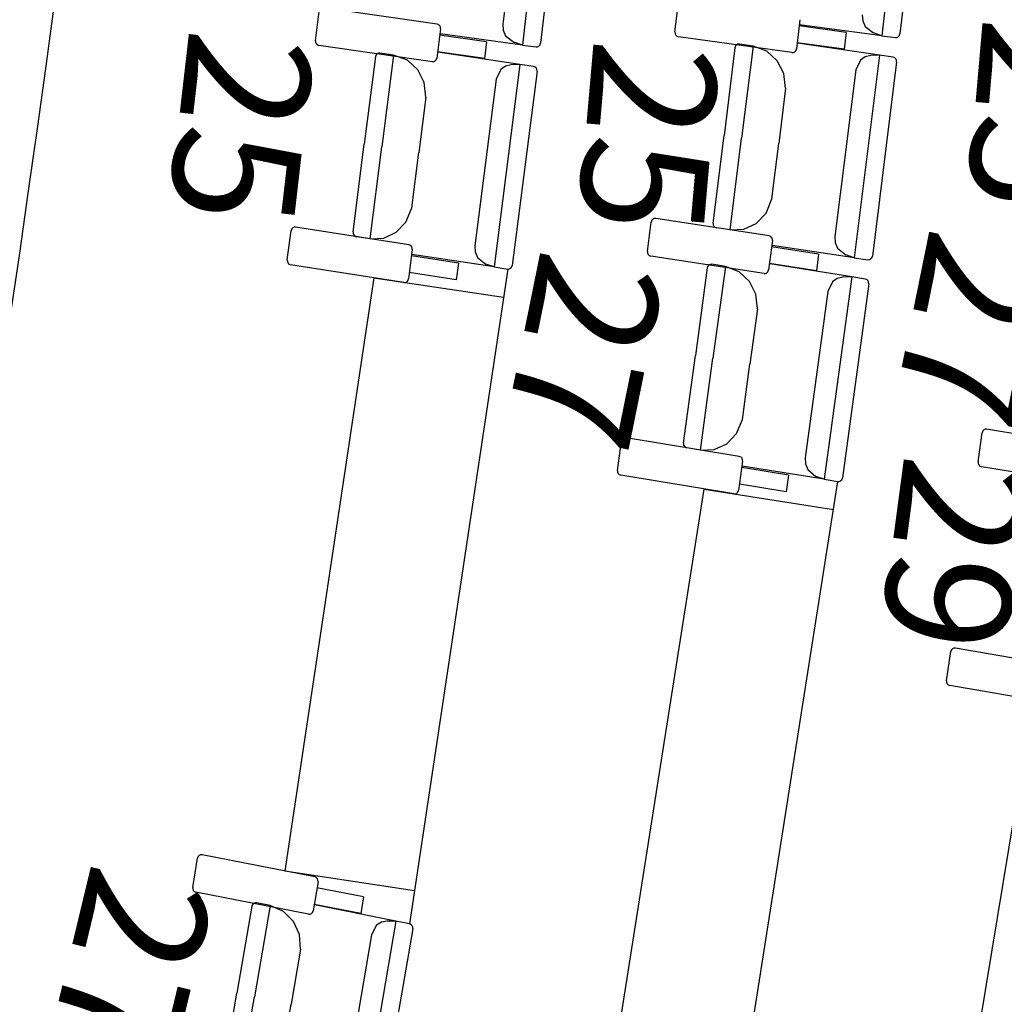
# Model space of a CAD drawing. Units: millimetres. Extents: x 163.5 to 203.7, y 69.9 to 145.3.
# Drawn here: x 195.4 to 196, y 79.3 to 79.9 of the extents above; entities that cross this region are included whole.
import ezdxf

# ---------------------------------------------------------------- set-up
doc = ezdxf.new("R2010")
doc.units = ezdxf.units.MM
doc.header["$MEASUREMENT"] = 0
for name, color, linetype, lineweight in [('2-PROJ 1', 7, 'Continuous', 0), ('2-PROJ 2', 7, 'Continuous', 0), ('MOBILIARIO', 7, 'Continuous', 0), ('TEXTOS', 7, 'Continuous', 0)]:
    doc.layers.add(name, color=color, linetype=linetype, lineweight=lineweight)

msp = doc.modelspace()

# ---------------------------------------------------------------- linework, layer by layer
at = {"layer": '2-PROJ 1', "color": 1, "lineweight": 25, "true_color": 0xff0000}
for points in [[(194.62877, 76.80004), (195.85177, 80.14134), (195.82973, 83.81147), (194.56667, 87.13784)], [(194.55859, 76.81592), (195.77987, 80.14607), (195.75798, 83.80516), (194.49693, 87.12046)]]:
    msp.add_open_spline(points, degree=3, dxfattribs=at)
at = {"layer": '2-PROJ 2', "color": 251, "lineweight": 25, "true_color": 0x5b5b5b}
for p, q in [((195.69626, 79.7534), (195.63208, 79.32529)), ((195.60881, 79.74768), (195.55068, 79.35988)), ((195.60881, 79.74768), (195.6935, 79.73498)), ((195.84525, 79.19064), (195.91198, 79.61451)), ((195.76411, 79.22586), (195.82452, 79.60958)), ((195.82452, 79.60958), (195.90911, 79.59626)), ((196.03946, 79.47161), (195.97699, 79.09218)), ((195.55068, 79.35988), (195.63536, 79.34718))]:
    msp.add_line(p, q, dxfattribs=at)
msp.add_open_spline([(194.3059, 76.87312), (195.52104, 80.16309), (195.4997, 83.78246), (194.24585, 87.05788)], degree=3, dxfattribs=at)
at = {"layer": 'MOBILIARIO', "color": 30, "lineweight": 25, "true_color": 0xff7f00}
for p, q in [((195.95576, 80.03862), (195.94069, 79.90593)), ((195.72124, 80.03245), (195.70579, 79.89981)), ((195.96697, 80.03434), (195.95252, 79.90713)), ((195.70578, 80.02255), (195.69309, 79.91357)), ((195.73244, 80.02813), (195.71763, 79.90097)), ((195.80553, 79.90835), (195.80781, 79.92749)), ((195.57063, 79.90267), (195.57297, 79.92181)), ((195.65004, 79.91354), (195.57586, 79.92418)), ((195.92795, 79.91965), (195.92818, 79.91563)), ((195.65116, 79.91308), (195.65004, 79.91354)), ((195.65183, 79.91237), (195.65116, 79.91308)), ((195.69309, 79.91357), (195.69331, 79.90955)), ((195.88714, 79.91639), (195.88486, 79.89724)), ((195.94069, 79.90593), (195.88691, 79.91312)), ((195.92818, 79.91563), (195.92975, 79.91197)), ((195.65226, 79.91044), (195.64992, 79.8913)), ((195.65221, 79.91145), (195.65183, 79.91237)), ((195.70579, 79.89981), (195.65203, 79.90718)), ((195.65226, 79.91044), (195.65221, 79.91145)), ((195.69331, 79.90955), (195.69486, 79.90588)), ((195.80553, 79.90835), (195.80558, 79.90734)), ((195.80558, 79.90734), (195.80597, 79.90643)), ((195.91735, 79.90799), (195.88665, 79.91229)), ((195.91735, 79.90799), (195.91605, 79.89705)), ((195.92975, 79.91197), (195.93521, 79.90772)), ((195.94069, 79.90593), (195.93521, 79.90772)), ((195.9521, 79.90593), (195.95252, 79.90713)), ((195.9521, 79.90593), (195.95252, 79.90713)), ((195.57063, 79.90267), (195.57068, 79.90167)), ((195.57068, 79.90167), (195.57107, 79.90075)), ((195.57107, 79.90075), (195.57173, 79.90004)), ((195.68246, 79.90194), (195.65176, 79.90634)), ((195.68246, 79.90194), (195.68112, 79.891)), ((195.69486, 79.90588), (195.70031, 79.90162)), ((195.70579, 79.89981), (195.70031, 79.90163)), ((195.7172, 79.89977), (195.71763, 79.90097)), ((195.7172, 79.89977), (195.71763, 79.90097)), ((195.80597, 79.90643), (195.80664, 79.90571)), ((195.80664, 79.90571), (195.80776, 79.90525)), ((195.88197, 79.89487), (195.80776, 79.90525)), ((195.84671, 79.90038), (195.84585, 79.89998)), ((195.84671, 79.90038), (195.84585, 79.89997)), ((195.84765, 79.90043), (195.84671, 79.90038)), ((195.84764, 79.90043), (195.84671, 79.90038)), ((195.8566, 79.89912), (195.84765, 79.90043)), ((195.91605, 79.89705), (195.88535, 79.90135)), ((195.93918, 79.89329), (195.88549, 79.90115)), ((195.94069, 79.90593), (195.94965, 79.90473)), ((195.94965, 79.90473), (195.95059, 79.90479)), ((195.94965, 79.90474), (195.95059, 79.90479)), ((195.95059, 79.90479), (195.95145, 79.90521)), ((195.95059, 79.90479), (195.95144, 79.90521)), ((195.95144, 79.90521), (195.9521, 79.90593)), ((195.95145, 79.90521), (195.9521, 79.90593)), ((195.57173, 79.90004), (195.57286, 79.89957)), ((195.64703, 79.88894), (195.57286, 79.89957)), ((195.61093, 79.89417), (195.61026, 79.89346)), ((195.61093, 79.89416), (195.61026, 79.89346)), ((195.61179, 79.89457), (195.61093, 79.89417)), ((195.61179, 79.89457), (195.61093, 79.89416)), ((195.61273, 79.89461), (195.61179, 79.89457)), ((195.61273, 79.89461), (195.61179, 79.89457)), ((195.62167, 79.89327), (195.61273, 79.89461)), ((195.68112, 79.891), (195.65043, 79.8954)), ((195.70425, 79.88716), (195.65057, 79.8952)), ((195.70579, 79.89981), (195.71475, 79.89859)), ((195.71475, 79.89859), (195.71569, 79.89864)), ((195.71475, 79.89859), (195.71569, 79.89864)), ((195.71569, 79.89864), (195.71654, 79.89906)), ((195.71569, 79.89864), (195.71654, 79.89906)), ((195.71654, 79.89906), (195.7172, 79.89977)), ((195.71654, 79.89906), (195.7172, 79.89977)), ((195.84475, 79.89807), (195.8376, 79.84071)), ((195.84518, 79.89927), (195.84475, 79.89807)), ((195.84518, 79.89926), (195.84475, 79.89807)), ((195.84585, 79.89998), (195.84518, 79.89927)), ((195.84585, 79.89997), (195.84518, 79.89926)), ((195.8566, 79.89912), (195.8491, 79.83903)), ((195.8566, 79.89912), (195.8491, 79.83903)), ((195.86561, 79.89581), (195.8566, 79.89912)), ((195.8724, 79.88958), (195.86561, 79.89581)), ((195.88197, 79.89487), (195.88291, 79.89492)), ((195.88291, 79.89492), (195.88377, 79.89533)), ((195.88377, 79.89533), (195.88443, 79.89604)), ((195.88443, 79.89604), (195.88486, 79.89724)), ((195.60982, 79.89226), (195.6025, 79.83493)), ((195.61026, 79.89346), (195.60982, 79.89226)), ((195.61026, 79.89346), (195.60982, 79.89226)), ((195.62167, 79.89327), (195.614, 79.83321)), ((195.62167, 79.89327), (195.614, 79.83321)), ((195.63067, 79.88993), (195.62167, 79.89327)), ((195.63745, 79.88368), (195.63067, 79.88993)), ((195.64703, 79.88894), (195.64797, 79.88899)), ((195.64797, 79.88899), (195.64883, 79.88939)), ((195.64883, 79.88939), (195.64949, 79.8901)), ((195.64949, 79.8901), (195.64993, 79.8913)), ((195.87666, 79.88117), (195.8724, 79.88958)), ((195.93918, 79.89329), (195.92266, 79.76081)), ((195.92667, 79.88997), (195.92365, 79.88354)), ((195.9298, 79.89219), (195.92667, 79.88997)), ((195.93346, 79.89307), (195.9298, 79.89219)), ((195.93918, 79.89329), (195.93346, 79.89307)), ((195.95035, 79.88888), (195.93451, 79.76186)), ((195.94813, 79.89198), (195.93918, 79.89329)), ((195.94926, 79.89152), (195.94813, 79.89198)), ((195.94926, 79.89152), (195.94814, 79.89198)), ((195.94992, 79.8908), (195.94926, 79.89152)), ((195.94992, 79.8908), (195.94926, 79.89152)), ((195.9503, 79.88988), (195.94992, 79.8908)), ((195.9503, 79.88988), (195.94992, 79.8908)), ((195.95035, 79.88888), (195.9503, 79.88988)), ((195.95035, 79.88888), (195.9503, 79.88988)), ((195.64169, 79.87526), (195.63745, 79.88368)), ((195.70425, 79.88716), (195.68732, 79.75474)), ((195.69172, 79.88388), (195.68868, 79.87746)), ((195.69485, 79.88609), (195.69172, 79.88388)), ((195.69852, 79.88695), (195.69485, 79.88609)), ((195.70425, 79.88716), (195.69852, 79.88695)), ((195.7154, 79.8827), (195.69917, 79.75575)), ((195.71319, 79.88582), (195.70425, 79.88716)), ((195.71431, 79.88535), (195.71319, 79.88582)), ((195.71431, 79.88535), (195.71319, 79.88582)), ((195.71497, 79.88463), (195.71431, 79.88535)), ((195.71497, 79.88463), (195.71431, 79.88535)), ((195.71535, 79.88371), (195.71497, 79.88463)), ((195.71535, 79.88371), (195.71497, 79.88463)), ((195.7154, 79.8827), (195.71535, 79.88371)), ((195.7154, 79.8827), (195.71535, 79.88371)), ((195.87783, 79.8717), (195.87666, 79.88117)), ((195.92365, 79.88354), (195.91007, 79.77468)), ((195.64282, 79.86578), (195.64169, 79.87526)), ((195.68868, 79.87746), (195.67477, 79.76865)), ((195.87783, 79.8717), (195.87331, 79.83548)), ((195.64283, 79.86578), (195.6382, 79.82958)), ((195.83044, 79.78335), (195.8376, 79.84071)), ((195.84161, 79.77893), (195.8491, 79.83903)), ((195.84161, 79.77893), (195.8491, 79.83903)), ((195.59517, 79.7776), (195.6025, 79.83493)), ((195.60632, 79.77314), (195.614, 79.83321)), ((195.60632, 79.77314), (195.614, 79.83321)), ((195.63357, 79.79338), (195.6382, 79.82958)), ((195.8688, 79.79927), (195.87331, 79.83548)), ((195.86502, 79.78995), (195.8688, 79.79927)), ((195.62976, 79.78407), (195.63357, 79.79338)), ((195.79046, 79.78523), (195.79002, 79.78403)), ((195.79113, 79.78593), (195.79046, 79.78523)), ((195.792, 79.78633), (195.79113, 79.78593)), ((195.79294, 79.78637), (195.792, 79.78633)), ((195.86703, 79.77506), (195.79294, 79.78638)), ((195.85869, 79.78323), (195.86502, 79.78995)), ((195.5522, 79.75932), (195.55475, 79.77843)), ((195.55519, 79.77962), (195.55475, 79.77843)), ((195.55586, 79.78032), (195.55519, 79.77962)), ((195.55673, 79.78072), (195.55586, 79.78032)), ((195.55766, 79.78076), (195.55673, 79.78072)), ((195.63172, 79.76918), (195.55766, 79.78076)), ((195.62342, 79.77738), (195.62976, 79.78407)), ((195.78753, 79.76492), (195.79002, 79.78403)), ((195.83044, 79.78335), (195.83049, 79.78235)), ((195.83044, 79.78335), (195.83049, 79.78235)), ((195.83049, 79.78235), (195.83087, 79.78143)), ((195.83049, 79.78235), (195.83087, 79.78143)), ((195.83087, 79.78143), (195.83154, 79.78071)), ((195.83087, 79.78143), (195.83154, 79.78071)), ((195.83154, 79.78071), (195.83266, 79.78025)), ((195.83154, 79.78071), (195.83266, 79.78024)), ((195.84161, 79.77893), (195.83266, 79.78025)), ((195.84161, 79.77894), (195.85053, 79.77939)), ((195.85053, 79.77939), (195.85869, 79.78323)), ((195.59517, 79.7776), (195.59521, 79.7766)), ((195.59517, 79.7776), (195.59521, 79.7766)), ((195.59521, 79.7766), (195.59559, 79.77567)), ((195.59521, 79.7766), (195.59559, 79.77567)), ((195.59559, 79.77567), (195.59625, 79.77496)), ((195.59559, 79.77567), (195.59625, 79.77496)), ((195.59625, 79.77496), (195.59737, 79.77449)), ((195.59625, 79.77496), (195.59737, 79.77449)), ((195.60632, 79.77314), (195.59737, 79.77449)), ((195.60632, 79.77314), (195.61524, 79.77356)), ((195.61524, 79.77356), (195.62342, 79.77738)), ((195.86922, 79.77194), (195.86673, 79.75282)), ((195.86815, 79.77459), (195.86703, 79.77506)), ((195.86881, 79.77387), (195.86815, 79.77459)), ((195.86918, 79.77294), (195.86881, 79.77387)), ((195.86922, 79.77194), (195.86918, 79.77294)), ((195.91007, 79.77468), (195.91026, 79.77067)), ((195.63391, 79.76605), (195.63136, 79.74694)), ((195.63284, 79.7687), (195.63172, 79.76918)), ((195.6335, 79.76798), (195.63284, 79.7687)), ((195.63387, 79.76705), (195.6335, 79.76798)), ((195.63391, 79.76605), (195.63387, 79.76705)), ((195.67477, 79.76865), (195.67495, 79.76463)), ((195.78753, 79.76492), (195.78758, 79.76391)), ((195.89935, 79.76316), (195.86869, 79.76784)), ((195.92266, 79.76081), (195.86897, 79.76867)), ((195.91026, 79.77067), (195.91179, 79.76698)), ((195.91179, 79.76698), (195.9172, 79.76267)), ((195.5522, 79.75932), (195.55223, 79.75832)), ((195.66401, 79.75716), (195.63336, 79.76195)), ((195.68732, 79.75474), (195.63365, 79.76278)), ((195.67495, 79.76463), (195.67646, 79.76095)), ((195.67646, 79.76095), (195.68186, 79.75662)), ((195.78758, 79.76391), (195.78795, 79.76299)), ((195.78795, 79.76299), (195.78861, 79.76227)), ((195.78861, 79.76227), (195.78973, 79.7618)), ((195.86382, 79.75048), (195.78973, 79.7618)), ((195.89935, 79.76316), (195.89793, 79.75224)), ((195.92266, 79.76081), (195.9172, 79.76267)), ((195.92266, 79.76081), (195.93161, 79.7595)), ((195.93161, 79.7595), (195.93255, 79.75955)), ((195.93161, 79.7595), (195.93255, 79.75955)), ((195.93255, 79.75955), (195.93341, 79.75996)), ((195.93255, 79.75955), (195.93341, 79.75995)), ((195.93341, 79.75996), (195.93408, 79.76067)), ((195.93341, 79.75995), (195.93408, 79.76066)), ((195.93408, 79.76067), (195.93451, 79.76186)), ((195.93408, 79.76066), (195.93451, 79.76186)), ((195.55223, 79.75832), (195.55261, 79.75739)), ((195.55261, 79.75739), (195.55327, 79.75667)), ((195.55327, 79.75667), (195.55439, 79.75619)), ((195.62844, 79.74461), (195.55439, 79.75619)), ((195.66401, 79.75716), (195.66255, 79.74624)), ((195.68732, 79.75474), (195.68186, 79.75662)), ((195.68732, 79.75474), (195.69627, 79.7534)), ((195.69626, 79.7534), (195.6972, 79.75344)), ((195.69627, 79.7534), (195.6972, 79.75344)), ((195.6972, 79.75344), (195.69806, 79.75385)), ((195.6972, 79.75344), (195.69806, 79.75384)), ((195.69806, 79.75385), (195.69873, 79.75455)), ((195.69806, 79.75384), (195.69873, 79.75455)), ((195.69873, 79.75455), (195.69917, 79.75575)), ((195.69873, 79.75455), (195.69917, 79.75575)), ((195.82664, 79.75415), (195.81886, 79.69689)), ((195.82709, 79.75534), (195.82664, 79.75415)), ((195.82708, 79.75534), (195.82664, 79.75415)), ((195.82776, 79.75604), (195.82708, 79.75534)), ((195.82776, 79.75604), (195.82709, 79.75534)), ((195.82862, 79.75644), (195.82776, 79.75604)), ((195.82862, 79.75644), (195.82776, 79.75604)), ((195.82956, 79.75647), (195.82862, 79.75644)), ((195.82956, 79.75647), (195.82862, 79.75644)), ((195.8385, 79.75505), (195.82956, 79.75647)), ((195.8385, 79.75505), (195.83035, 79.69506)), ((195.8385, 79.75505), (195.83035, 79.69506)), ((195.84747, 79.75163), (195.8385, 79.75505)), ((195.86629, 79.75163), (195.86673, 79.75282)), ((195.89793, 79.75224), (195.86727, 79.75692)), ((195.92102, 79.7482), (195.86741, 79.75672)), ((195.63024, 79.74504), (195.63092, 79.74575)), ((195.63092, 79.74575), (195.63136, 79.74694)), ((195.66255, 79.74624), (195.63191, 79.75104)), ((195.85419, 79.74532), (195.84747, 79.75163)), ((195.86382, 79.75048), (195.86476, 79.75052)), ((195.86476, 79.75052), (195.86562, 79.75092)), ((195.86562, 79.75092), (195.86629, 79.75163)), ((195.92102, 79.7482), (195.90305, 79.61593)), ((195.91162, 79.74721), (195.90847, 79.74502)), ((195.91529, 79.74804), (195.91162, 79.74721)), ((195.92102, 79.7482), (195.91529, 79.74804)), ((195.92995, 79.74677), (195.92102, 79.7482)), ((195.93107, 79.74629), (195.92995, 79.74677)), ((195.93107, 79.74629), (195.92996, 79.74677)), ((195.93173, 79.74557), (195.93107, 79.74629)), ((195.93173, 79.74557), (195.93107, 79.74629)), ((195.62844, 79.74461), (195.62938, 79.74465)), ((195.62938, 79.74465), (195.63024, 79.74504)), ((195.85836, 79.73685), (195.85419, 79.74532)), ((195.90847, 79.74502), (195.90538, 79.73864)), ((195.93213, 79.74364), (195.91491, 79.61684)), ((195.9321, 79.74464), (195.93173, 79.74557)), ((195.9321, 79.74464), (195.93173, 79.74557)), ((195.93214, 79.74364), (195.9321, 79.74464)), ((195.93213, 79.74364), (195.9321, 79.74464)), ((195.85943, 79.72737), (195.85836, 79.73685)), ((195.90538, 79.73864), (195.89061, 79.62996)), ((195.85943, 79.72737), (195.85452, 79.69121)), ((195.81108, 79.63963), (195.81886, 79.69689)), ((195.8222, 79.63507), (195.83035, 79.69506)), ((195.8222, 79.63507), (195.83035, 79.69506)), ((195.84961, 79.65506), (195.85452, 79.69121)), ((195.84573, 79.64579), (195.84961, 79.65506)), ((195.7718, 79.6427), (195.77112, 79.642)), ((195.77266, 79.64308), (195.7718, 79.6427)), ((195.7736, 79.64311), (195.77266, 79.64308)), ((195.84757, 79.63087), (195.7736, 79.64311)), ((195.83933, 79.63915), (195.84573, 79.64579)), ((196.00363, 79.62726), (196.00627, 79.64636)), ((196.00672, 79.64755), (196.00627, 79.64636)), ((196.00739, 79.64825), (196.00672, 79.64755)), ((196.00826, 79.64864), (196.00739, 79.64825)), ((196.0092, 79.64867), (196.00826, 79.64864)), ((196.0832, 79.63671), (196.0092, 79.64867)), ((195.76797, 79.62172), (195.77067, 79.64081)), ((195.77112, 79.642), (195.77067, 79.64081)), ((195.81108, 79.63963), (195.81111, 79.63862)), ((195.81108, 79.63962), (195.81112, 79.63862)), ((195.81111, 79.63862), (195.81149, 79.6377)), ((195.81112, 79.63862), (195.81149, 79.63769)), ((195.81149, 79.6377), (195.81214, 79.63697)), ((195.81149, 79.63769), (195.81214, 79.63697)), ((195.81214, 79.63697), (195.81326, 79.63649)), ((195.81214, 79.63697), (195.81326, 79.63649)), ((195.8222, 79.63507), (195.81326, 79.63649)), ((195.83112, 79.63541), (195.83933, 79.63915)), ((195.8222, 79.63507), (195.83112, 79.63541)), ((195.84869, 79.63039), (195.84757, 79.63087)), ((195.84934, 79.62966), (195.84869, 79.63039)), ((195.89061, 79.62996), (195.89076, 79.62594)), ((195.84973, 79.62773), (195.84703, 79.60864)), ((195.87976, 79.61857), (195.84916, 79.62364)), ((195.8497, 79.62873), (195.84934, 79.62966)), ((195.90305, 79.61593), (195.84944, 79.62446)), ((195.84973, 79.62773), (195.8497, 79.62873)), ((195.89076, 79.62594), (195.89224, 79.62224)), ((196.00363, 79.62726), (196.00367, 79.62626)), ((196.00367, 79.62626), (196.00403, 79.62533)), ((196.00403, 79.62533), (196.00469, 79.62461)), ((196.00469, 79.62461), (196.00581, 79.62412)), ((196.07981, 79.61216), (196.00581, 79.62412)), ((195.76797, 79.62173), (195.768, 79.62072)), ((195.768, 79.62072), (195.76837, 79.61979)), ((195.76837, 79.61979), (195.76902, 79.61907)), ((195.76902, 79.61907), (195.77013, 79.61858)), ((195.8441, 79.60634), (195.77013, 79.61858)), ((195.87976, 79.61857), (195.87822, 79.60767)), ((195.89224, 79.62224), (195.89761, 79.61786)), ((195.90305, 79.61593), (195.89761, 79.61786)), ((195.87822, 79.60767), (195.84761, 79.61273)), ((195.90305, 79.61593), (195.91199, 79.61451)), ((195.91198, 79.61451), (195.91292, 79.61455)), ((195.91199, 79.61451), (195.91293, 79.61455)), ((195.91292, 79.61455), (195.91379, 79.61494)), ((195.91293, 79.61455), (195.91379, 79.61495)), ((195.91379, 79.61495), (195.91446, 79.61565)), ((195.91379, 79.61494), (195.91446, 79.61564)), ((195.91446, 79.61565), (195.91491, 79.61684)), ((195.91446, 79.61564), (195.91491, 79.61684)), ((195.8441, 79.60634), (195.84504, 79.60637)), ((195.84504, 79.60637), (195.8459, 79.60676)), ((195.8459, 79.60676), (195.84658, 79.60745)), ((195.84658, 79.60745), (195.84703, 79.60864)), ((195.98298, 79.48424), (195.98583, 79.5033)), ((195.98629, 79.50449), (195.98583, 79.5033)), ((195.98697, 79.50517), (195.98629, 79.50449)), ((195.98784, 79.50555), (195.98697, 79.50517)), ((195.98878, 79.50558), (195.98784, 79.50555)), ((196.06265, 79.49271), (195.98878, 79.50558)), ((195.98298, 79.48424), (195.98301, 79.48324)), ((195.98301, 79.48324), (195.98337, 79.4823)), ((195.98337, 79.4823), (195.98401, 79.48157)), ((195.98401, 79.48157), (195.98513, 79.48107)), ((196.059, 79.4682), (195.98513, 79.48107)), ((195.49038, 79.34916), (195.49354, 79.36816)), ((195.49402, 79.36933), (195.49354, 79.36816)), ((195.49472, 79.37001), (195.49402, 79.36933)), ((195.49559, 79.37037), (195.49472, 79.37001)), ((195.49653, 79.37038), (195.49559, 79.37037)), ((195.57018, 79.35609), (195.49653, 79.37038)), ((195.57129, 79.35557), (195.57018, 79.35609)), ((195.57192, 79.35483), (195.57129, 79.35557)), ((195.57226, 79.35389), (195.57192, 79.35483)), ((195.57227, 79.35288), (195.57226, 79.35389)), ((195.49038, 79.34916), (195.49039, 79.34815)), ((195.49039, 79.34815), (195.49073, 79.34721)), ((195.49073, 79.34721), (195.49136, 79.34647)), ((195.57227, 79.35288), (195.56911, 79.33389)), ((195.60207, 79.3429), (195.57159, 79.34881)), ((195.49136, 79.34647), (195.49247, 79.34595)), ((195.56612, 79.33166), (195.49247, 79.34595)), ((195.60207, 79.3429), (195.60026, 79.33205)), ((195.52908, 79.33682), (195.51929, 79.27993)), ((195.52957, 79.338), (195.52908, 79.33682)), ((195.52957, 79.338), (195.52909, 79.33682)), ((195.53027, 79.33867), (195.52957, 79.338)), ((195.53027, 79.33867), (195.52957, 79.338)), ((195.53115, 79.33903), (195.53027, 79.33867)), ((195.53115, 79.33903), (195.53027, 79.33867)), ((195.54097, 79.33725), (195.53071, 79.27763)), ((195.54097, 79.33725), (195.53071, 79.27763)), ((195.53209, 79.33903), (195.53115, 79.33903)), ((195.53209, 79.33903), (195.53115, 79.33903)), ((195.54097, 79.33725), (195.53209, 79.33903)), ((195.54981, 79.33346), (195.54097, 79.33725)), ((195.56863, 79.33271), (195.56911, 79.33388)), ((195.60026, 79.33205), (195.56979, 79.33796)), ((195.6232, 79.32706), (195.56992, 79.33775)), ((195.55631, 79.32689), (195.54981, 79.33346)), ((195.56612, 79.33166), (195.56706, 79.33167)), ((195.56706, 79.33167), (195.56793, 79.33203)), ((195.56793, 79.33203), (195.56863, 79.33271)), ((195.56018, 79.31826), (195.55631, 79.32689)), ((195.6232, 79.32706), (195.60057, 79.19564)), ((195.61055, 79.3244), (195.60723, 79.31814)), ((195.61377, 79.32646), (195.61055, 79.3244)), ((195.63415, 79.32206), (195.61246, 79.19606)), ((195.61747, 79.32714), (195.61377, 79.32646)), ((195.6232, 79.32706), (195.61747, 79.32714)), ((195.63208, 79.32529), (195.6232, 79.32706)), ((195.63318, 79.32476), (195.63208, 79.32528)), ((195.63318, 79.32476), (195.63208, 79.32528)), ((195.63381, 79.32401), (195.63318, 79.32476)), ((195.63381, 79.32401), (195.63318, 79.32476)), ((195.63415, 79.32307), (195.63381, 79.32401)), ((195.63415, 79.32307), (195.63381, 79.32401)), ((195.63415, 79.32206), (195.63415, 79.32307)), ((195.63415, 79.32206), (195.63415, 79.32307)), ((195.56091, 79.30874), (195.56018, 79.31826)), ((195.60723, 79.31815), (195.58864, 79.21016)), ((195.56091, 79.30874), (195.55473, 79.27282)), ((195.50949, 79.22303), (195.51929, 79.27993)), ((195.52044, 79.21802), (195.53071, 79.27763)), ((195.52044, 79.21802), (195.53071, 79.27763)), ((195.54854, 79.23689), (195.55473, 79.27282))]:
    msp.add_line(p, q, dxfattribs=at)

# ---------------------------------------------------------------- texts
at = {"layer": 'TEXTOS', "char_height": 0.2, "attachment_point": 7}
for s, insert, rotation in [('\\C6;\\c16711935;\\FMyriad Pro|b0|i0|c1;\\H0.082208;\\W1.000000;25', (196.00689, 79.91902), 265.01911), ('\\C6;\\c16711935;\\FMyriad Pro|b0|i0|c1;\\H0.082208;\\W1.000000;25', (195.48843, 79.91195), 263.42609), ('\\C6;\\c16711935;\\FMyriad Pro|b0|i0|c1;\\H0.082208;\\W1.000000;25', (195.75264, 79.90498), 265.01911), ('\\C6;\\c16711935;\\FMyriad Pro|b0|i0|c1;\\H0.082208;\\W1.000000;27', (195.97262, 79.78255), 258.51535), ('\\C6;\\c16711935;\\FMyriad Pro|b0|i0|c1;\\H0.082208;\\W1.000000;27', (195.71837, 79.76851), 258.51535), ('\\C6;\\c16711935;\\FMyriad Pro|b0|i0|c1;\\H0.082208;\\W1.000000;29', (195.95573, 79.63382), 262.39428), ('\\C6;\\c16711935;\\FMyriad Pro|b0|i0|c1;\\H0.082208;\\W1.000000;27', (195.42496, 79.36729), 256.48625)]:
    msp.add_mtext(s, dxfattribs=dict(at, insert=insert, rotation=rotation))

doc.saveas('drawing.dxf')
